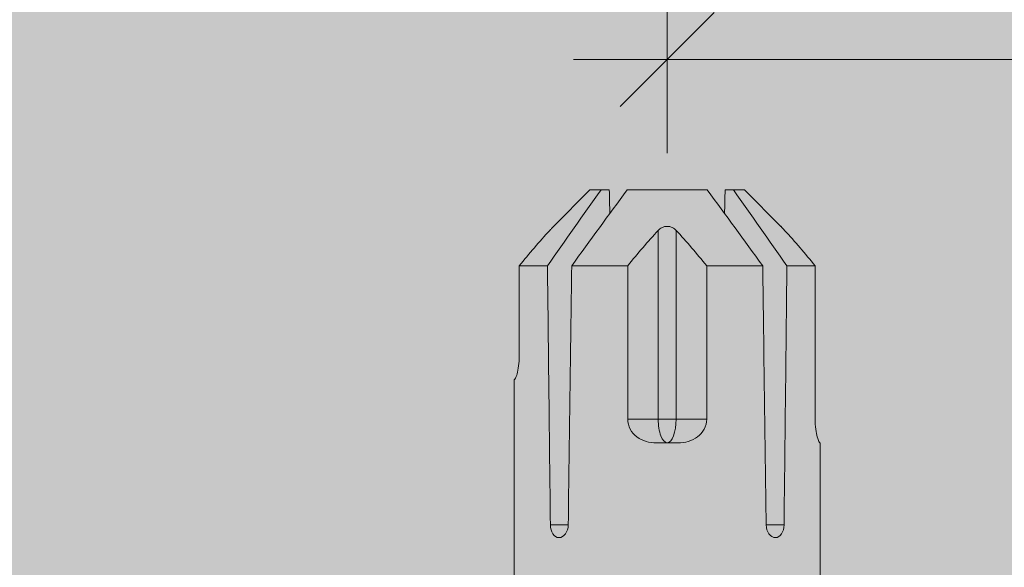
# Model space of a CAD drawing. Units: millimetres. Extents: x 2660 to 6567, y 1032 to 3690.
# Drawn here: x 3596 to 3628, y 2634 to 2651 of the extents above; entities that cross this region are included whole.
import ezdxf

# ---------------------------------------------------------------- set-up
doc = ezdxf.new("R2010")
doc.units = ezdxf.units.MM
doc.layers.add('90%', color=7, linetype='Continuous', transparency=0.9)
doc.layers.add('Bemaßung', color=250, linetype='Continuous', lineweight=13)
doc.layers.add('Schmale Volllinie_Rot', color=1, linetype='Continuous', lineweight=13)
doc.styles.get("Standard").update_dxf_attribs({"font": 'arial.ttf'})
doc.dimstyles.new('100%', dxfattribs={"dimtxt": 4, "dimasz": 3, "dimexe": 3, "dimexo": 3, "dimgap": 2, "dimtad": 1, "dimdec": 0, "dimzin": 0, "dimdsep": 46, "dimtxsty": 'Standard', "dimblk": 'OBLIQUE', "dimcen": 0.09, "dimdle": 3, "dimclrd": 256, "dimclre": 256, "dimclrt": 256, "dimadec": 0, "dimazin": 0, "dimtfac": 1, "dimtdec": 0, "dimtofl": 0, "dimtmove": 0, "dimatfit": 3, "dimfxl": 3, "dimfxlon": 1, "dimtolj": 1, "dimtzin": 0, "dimlwd": -1, "dimlwe": -1, "dimarcsym": 0})

# ---------------------------------------------------------------- blocks, each defined once
blk = doc.blocks.new('HRD')
at = {"layer": 'Schmale Volllinie_Rot'}
for p, q in [((83.026, 0.897), (74.871, 0.897)), ((83.026, 0.885), (83.026, 0.897)), ((86.66, 0.732), (83.783, 0.732)), ((86.66, -0.17), (86.66, 0.732)), ((78.383, -0.263), (78.383, -0.834)), ((89.082, -1.525), (87.92, -0.362)), ((86.66, -2.735), (86.66, -0.946)), ((89.082, -1.882), (89.082, -1.525)), ((89.082, -2.147), (89.082, -1.882)), ((81.765, -2.735), (81.765, -3.712)), ((81.765, -2.735), (86.66, -2.735)), ((89.082, -2.717), (89.082, -5.278)), ((81.008, -3.652), (81.008, -4.344)), ((81.765, -3.712), (87.792, -3.712)), ((81.765, -3.712), (81.765, -4.283)), ((81.765, -4.283), (81.765, -5.261)), ((81.765, -4.283), (87.792, -4.283)), ((86.66, -5.261), (81.765, -5.261)), ((86.66, -7.05), (86.66, -5.261)), ((89.082, -6.113), (89.082, -5.849)), ((89.082, -6.113), (89.082, -6.471)), ((87.92, -7.633), (89.082, -6.471)), ((78.383, -7.162), (78.383, -7.733)), ((86.66, -8.727), (86.66, -7.825)), ((81.765, -8.727), (86.66, -8.727)), ((74.871, -8.893), (81.008, -8.893)), ((81.008, -8.881), (81.008, -8.893))]:
    blk.add_line(p, q, dxfattribs=at)
for centre, major_axis, ratio, start_param, end_param in [((55.254, -3.998), (280.447, 3.462), 0.012341, 1.458423, 1.488076), ((55.254, -3.998), (-280.447, 3.462), 0.012341, 4.60032, 4.629973), ((81.765, -3.998), (0.757, 0), 0.377124, 1.570796, 3.141593), ((81.765, -3.998), (0.757, 0), 0.377124, 3.141593, 4.712389), ((55.254, -3.998), (280.447, 3.462), 0.012341, 4.794805, 4.824458), ((55.254, -3.998), (-280.447, 3.462), 0.012341, 1.653517, 1.68317)]:
    blk.add_ellipse(centre, major_axis=major_axis, ratio=ratio, start_param=start_param, end_param=end_param, dxfattribs=at)
for points, knots in [([(83.783, 0.732), (83.671, 0.732), (83.561, 0.739), (83.366, 0.765), (83.281, 0.783), (83.149, 0.818), (83.102, 0.836), (83.04, 0.866), (83.026, 0.877), (83.026, 0.885)], [0, 0, 0, 0, 0.25, 0.25, 0.5, 0.5, 0.75, 0.75, 1, 1, 1, 1]), ([(78.383, -0.834), (78.277, -0.834), (78.172, -0.8), (78.023, -0.688), (77.98, -0.612), (77.98, -0.461), (78.023, -0.39), (78.172, -0.291), (78.277, -0.263), (78.383, -0.263)], [0, 0, 0, 0, 0.25, 0.25, 0.5, 0.5, 0.75, 0.75, 1, 1, 1, 1]), ([(87.921, -0.364), (87.907, -0.351), (87.859, -0.308), (87.828, -0.279), (87.792, -0.246)], [0, 0, 0, 0, 0.50068, 1, 1, 1, 1]), ([(81.008, -3.652), (81.008, -3.54), (81.021, -3.431), (81.083, -3.219), (81.13, -3.118), (81.262, -2.941), (81.345, -2.867), (81.542, -2.763), (81.652, -2.735), (81.765, -2.735)], [0, 0, 0, 0, 0.25, 0.25, 0.5, 0.5, 0.75, 0.75, 1, 1, 1, 1]), ([(87.792, -3.712), (87.828, -3.745), (87.859, -3.785), (87.907, -3.882), (87.921, -3.939), (87.921, -4.055), (87.907, -4.113), (87.859, -4.21), (87.828, -4.25), (87.792, -4.283)], [0, 0, 0, 0, 0.25, 0.25, 0.5, 0.5, 0.75, 0.75, 1, 1, 1, 1]), ([(81.765, -5.261), (81.652, -5.261), (81.542, -5.233), (81.347, -5.13), (81.263, -5.055), (81.13, -4.879), (81.083, -4.778), (81.021, -4.566), (81.008, -4.455), (81.008, -4.344)], [0, 0, 0, 0, 0.25, 0.25, 0.5, 0.5, 0.75, 0.75, 1, 1, 1, 1]), ([(78.383, -7.733), (78.277, -7.733), (78.172, -7.705), (78.023, -7.606), (77.98, -7.535), (77.98, -7.384), (78.023, -7.307), (78.172, -7.196), (78.277, -7.162), (78.383, -7.162)], [0, 0, 0, 0, 0.25, 0.25, 0.5, 0.5, 0.75, 0.75, 1, 1, 1, 1]), ([(87.792, -7.75), (87.828, -7.717), (87.859, -7.688), (87.907, -7.645), (87.92, -7.633), (87.923, -7.63)], [0, 0, 0, 0, 0.500438, 0.500438, 1, 1, 1, 1]), ([(81.008, -8.881), (81.008, -8.873), (81.021, -8.861), (81.083, -8.832), (81.13, -8.814), (81.262, -8.778), (81.345, -8.761), (81.542, -8.735), (81.652, -8.727), (81.765, -8.727)], [0, 0, 0, 0, 0.25, 0.25, 0.5, 0.5, 0.75, 0.75, 1, 1, 1, 1])]:
    blk.add_open_spline(points, degree=3, knots=knots, dxfattribs=at)
for points in [[(87.792, -0.246), (87.432, 0.09), (87.05, 0.413), (86.66, 0.732)], [(89.082, -1.882), (88.282, -1.307), (87.471, -0.739), (86.66, -0.17)], [(86.66, -0.946), (87.471, -1.534), (88.282, -2.122), (89.082, -2.717)], [(88.325, -2.163), (88.577, -2.158), (88.83, -2.152), (89.082, -2.147)], [(86.66, -2.735), (87.05, -3.054), (87.433, -3.378), (87.792, -3.712)], [(87.792, -4.283), (87.432, -4.619), (87.05, -4.942), (86.66, -5.261)], [(89.082, -5.278), (88.282, -5.873), (87.471, -6.462), (86.66, -7.05)], [(89.082, -5.849), (88.83, -5.843), (88.577, -5.838), (88.324, -5.832)], [(86.66, -7.825), (87.471, -7.257), (88.282, -6.689), (89.082, -6.113)], [(86.66, -8.727), (87.05, -8.408), (87.433, -8.084), (87.792, -7.75)]]:
    blk.add_open_spline(points, degree=3, dxfattribs=at)
blk = doc.blocks.new('FOX-VT_220_L_11 Draufsicht')
at = {"layer": 'Schmale Volllinie_Rot'}
blk.add_blockref('HRD', (-9.33, -14.763), dxfattribs=at)
blk = doc.blocks.new('_Oblique')
at = {"color": 0, "linetype": 'ByBlock', "lineweight": -2}
blk.add_line((-0.5, -0.5), (0.5, 0.5), dxfattribs=at)
blk = doc.blocks.new('*D84')
at = {"layer": 'Bemaßung', "transparency": 16777216}
for p, q in [((3616.731, 2647.211), (3616.731, 2653.211)), ((3726.728, 2647.211), (3726.728, 2653.211)), ((3729.728, 2650.211), (3613.731, 2650.211))]:
    blk.add_line(p, q, dxfattribs=at)
at = {"layer": 'Defpoints', "color": 0, "transparency": 16777216}
for p in [(3616.731, 2650.211), (3726.728, 2568.791), (3616.731, 2566.809)]:
    blk.add_point(p, dxfattribs=at)
at = {"layer": 'Bemaßung', "transparency": 16777216, "xscale": 3, "yscale": 3, "zscale": 3, "rotation": 180}
blk.add_blockref('_Oblique', (3616.731, 2650.211), dxfattribs=at)
at = {"layer": 'Bemaßung', "transparency": 16777216, "xscale": 3, "yscale": 3, "zscale": 3}
blk.add_blockref('_Oblique', (3726.728, 2650.211), dxfattribs=at)
at = {"layer": 'Bemaßung', "transparency": 16777216, "insert": (3671.73, 2654.253), "char_height": 4, "attachment_point": 5}
blk.add_mtext('\\A1;{\\W0.75;> }100', dxfattribs=at)

msp = doc.modelspace()

# ---------------------------------------------------------------- hatches: boundary and pattern name
at = {"layer": '90%'}
h = msp.add_hatch(color=256, dxfattribs=at)
h.dxf.hatch_style = 1
h.paths.add_polyline_path([(3511.615, 2808.508), (3511.615, 2568.791), (3726.728, 2568.791), (3726.728, 2808.508)])

# ---------------------------------------------------------------- block references
at = {"rotation": 90}
msp.add_blockref('FOX-VT_220_L_11 Draufsicht', (3597.971, 2566.288), dxfattribs=at)

# ---------------------------------------------------------------- dimensions: what is measured, and where the dimension line sits
at = {"layer": 'Bemaßung'}
dim = msp.add_linear_dim(base=(3616.731, 2650.211), p1=(3726.728, 2568.791), p2=(3616.731, 2566.809), text='{\\W0.75;> }100', dimstyle='100%', dxfattribs=at)
dim.commit()
dim.dimension.update_dxf_attribs({"geometry": '*D84', "text_midpoint": (3671.73, 2654.253)})

doc.saveas('drawing.dxf')
